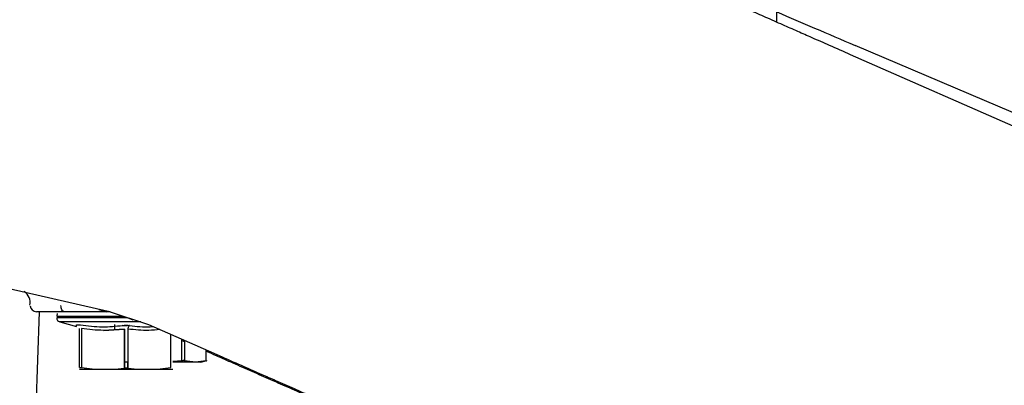
# Paper-space layout 'Sheet2' of a CAD drawing. Units: inches. Extents: x 4 to 301, y -6 to 193.
# Drawn here: x 63 to 69, y 69 to 71 of the extents above; entities that cross this region are included whole.
import ezdxf

# ---------------------------------------------------------------- set-up
doc = ezdxf.new("R2010")
doc.units = ezdxf.units.IN
doc.header["$MEASUREMENT"] = 0

psp = doc.layouts.new('Sheet2')

# ---------------------------------------------------------------- linework, layer by layer
at = {"color": 7, "linetype": 'Continuous', "lineweight": 25, "ltscale": 18}
for p, q in [((67.3071, 70.8583), (67.3071, 72.6189)), ((68.9452, 70.2183), (67.7514, 70.7273)), ((70.5334, 69.4386), (67.726, 70.674)), ((60.9118, 69.8089), (63.5024, 69.2172)), ((63.0131, 66.4073), (63.1111, 69.2138)), ((63.4197, 69.2138), (63.2532, 69.2138)), ((63.4501, 69.2257), (63.4924, 69.2138)), ((63.5142, 69.2138), (63.5002, 69.2138)), ((63.5024, 69.2172), (63.7321, 69.1412)), ((63.2278, 69.1557), (63.3232, 69.1302)), ((63.5387, 69.1416), (63.5387, 69.1114)), ((63.7321, 69.1412), (64.1503, 68.9571)), ((63.3389, 68.8968), (63.3389, 69.1181)), ((63.3502, 69.1178), (63.3502, 68.8966)), ((63.476, 69.1076), (63.5947, 69.1148)), ((63.5947, 68.8935), (63.5947, 69.1148)), ((63.5947, 69.1148), (63.5947, 68.8935)), ((63.6147, 69.1148), (63.6147, 68.8935)), ((63.8592, 68.8966), (63.8592, 69.0852)), ((63.9223, 68.935), (63.9223, 69.0575)), ((63.9223, 69.0504), (63.9377, 69.0436)), ((63.9377, 69.0507), (63.9377, 68.935)), ((64.0604, 68.935), (64.0604, 68.9967)), ((63.3502, 68.8966), (63.4269, 68.8878)), ((63.6147, 68.9287), (63.6001, 68.9268)), ((63.6147, 68.9268), (63.6001, 68.9268)), ((63.6147, 68.8935), (63.6147, 68.9268)), ((63.7825, 68.8878), (63.8592, 68.8966)), ((63.9223, 68.935), (63.8704, 68.9315)), ((63.999, 68.9268), (63.9377, 68.935)), ((64.0604, 68.935), (63.999, 68.9268)), ((64.0292, 68.9266), (64.0629, 68.9356)), ((63.4269, 68.8878), (63.5398, 68.8878)), ((63.5398, 68.8878), (63.5947, 68.8935)), ((63.6147, 68.8935), (63.6696, 68.8878)), ((63.6696, 68.8878), (63.7825, 68.8878))]:
    psp.add_line(p, q, dxfattribs=at)
at = {"color": 7, "linetype": 'Continuous', "lineweight": 25, "ltscale": 324}
for centre, radius, start, end in [((62.9877, 69.2669), 0.0709, 346.8571, 58.9187), ((63.0943, 69.2492), 0.0354, 183.7106, 270), ((63.2344, 69.1796), 0.0248, 180.0184, 255)]:
    psp.add_arc(centre, radius, start, end, dxfattribs=at)
at = {"color": 7, "linetype": 'Continuous', "lineweight": 25, "ltscale": 18}
for points, knots in [([(67.6522, 72.4051), (67.669, 72.3829), (67.7176, 72.3184), (67.7981, 72.2128), (67.8935, 72.0893), (67.9881, 71.9684), (68.0817, 71.8505), (68.1737, 71.7363), (68.264, 71.6261), (68.3521, 71.5204), (68.4378, 71.4194), (68.5211, 71.3234), (68.6018, 71.2326), (68.6803, 71.1468), (68.7572, 71.0656), (68.8343, 70.9876), (68.9164, 70.9096), (68.9916, 70.8442), (69.0611, 70.7908), (69.1164, 70.7528), (69.1714, 70.7195), (69.2296, 70.689), (69.2925, 70.6617), (69.3497, 70.6417), (69.3862, 70.6321), (69.3988, 70.6288)], [0, 0, 0, 0, 0.025509, 0.074021, 0.122576, 0.171198, 0.219919, 0.268775, 0.317814, 0.367098, 0.416714, 0.466783, 0.517489, 0.569123, 0.622181, 0.677603, 0.737465, 0.807691, 0.847121, 0.879252, 0.908039, 0.934873, 0.960959, 0.986568, 1, 1, 1, 1]), ([(67.726, 70.674), (67.6863, 70.6914), (67.6131, 70.7236), (67.5128, 70.7678), (67.4241, 70.8068), (67.3364, 70.8454), (67.2456, 70.8853), (67.1549, 70.9253), (67.0415, 70.9751), (66.9087, 71.0336), (66.7527, 71.1023), (66.6027, 71.1683), (66.5054, 71.2111), (66.4577, 71.232)], [0, 0, 0, 0, 0.089636, 0.165243, 0.226821, 0.290934, 0.364927, 0.434681, 0.500198, 0.6286, 0.747872, 0.876669, 1, 1, 1, 1]), ([(67.3071, 70.9168), (67.3784, 70.8864), (67.5254, 70.8237), (67.6745, 70.7601), (67.7514, 70.7273)], [0, 0, 0, 0, 0.484919, 1, 1, 1, 1]), ([(63.2146, 69.2031), (63.2134, 69.2016), (63.2103, 69.1975), (63.2099, 69.1923), (63.2096, 69.189)], [0, 0, 0, 0, 0.3654666, 1, 1, 1, 1]), ([(63.2096, 69.189), (63.2111, 69.189), (63.214, 69.189), (63.2375, 69.189), (63.274, 69.189), (63.3235, 69.189), (63.3838, 69.189), (63.4525, 69.189), (63.5215, 69.189), (63.5675, 69.189), (63.5876, 69.189)], [0, 0, 0, 0, 0.12856, 0.25712, 0.38568, 0.51424, 0.642801, 0.771361, 0.899921, 1, 1, 1, 1]), ([(63.6111, 69.1796), (63.609, 69.1796), (63.5812, 69.1796), (63.527, 69.1796), (63.4525, 69.1796), (63.3838, 69.1796), (63.3235, 69.1796), (63.274, 69.1796), (63.2375, 69.1796), (63.214, 69.1796), (63.2111, 69.1796), (63.2096, 69.1796)], [0, 0, 0, 0, 0.01036, 0.134065, 0.25777, 0.381475, 0.50518, 0.628885, 0.75259, 0.876295, 1, 1, 1, 1]), ([(63.5142, 69.2138), (63.4969, 69.2138), (63.4562, 69.2138), (63.3978, 69.2138), (63.341, 69.2138), (63.2953, 69.2138), (63.2653, 69.2138), (63.256, 69.2138), (63.2532, 69.2138)], [0, 0, 0, 0, 0.142254, 0.335116, 0.527979, 0.720842, 0.913705, 1, 1, 1, 1]), ([(63.5806, 69.189), (63.5885, 69.1869), (63.6099, 69.1813), (63.6303, 69.1727), (63.6432, 69.1673)], [0, 0, 0, 0, 0.366115, 1, 1, 1, 1]), ([(63.6047, 69.1557), (63.58, 69.1557), (63.5307, 69.1557), (63.4596, 69.1557), (63.3941, 69.1557), (63.3366, 69.1557), (63.2895, 69.1557), (63.2541, 69.1557), (63.234, 69.1557), (63.2256, 69.1557), (63.228, 69.1557), (63.2281, 69.1557)], [0, 0, 0, 0, 0.124867, 0.249734, 0.374601, 0.499468, 0.624335, 0.749202, 0.874069, 0.998936, 1, 1, 1, 1]), ([(63.3226, 69.1386), (63.3229, 69.139), (63.3234, 69.1397), (63.3281, 69.14), (63.3352, 69.1396), (63.3416, 69.1387), (63.3448, 69.1383)], [0, 0, 0, 0, 0.250019, 0.499259, 0.749097, 1, 1, 1, 1]), ([(63.3232, 69.1302), (63.3232, 69.1302), (63.3234, 69.1274), (63.323, 69.133), (63.3226, 69.1386)], [0, 0, 0, 0, 0.001977, 1, 1, 1, 1]), ([(63.3448, 69.1383), (63.3863, 69.1334), (63.4665, 69.1238), (63.5464, 69.1316), (63.585, 69.1354)], [0, 0, 0, 0, 0.516576, 1, 1, 1, 1]), ([(63.6243, 69.1354), (63.6234, 69.1352), (63.6093, 69.1328), (63.5952, 69.1339), (63.5821, 69.1349)], [0, 0, 0, 0, 0.068201, 1, 1, 1, 1]), ([(63.585, 69.1354), (63.5882, 69.1357), (63.5944, 69.1364), (63.6013, 69.1365), (63.6047, 69.1365)], [0, 0, 0, 0, 0.50076, 1, 1, 1, 1]), ([(63.6882, 69.1557), (63.6848, 69.1557), (63.658, 69.1557), (63.6296, 69.1557), (63.6047, 69.1557)], [0, 0, 0, 0, 0.123893, 1, 1, 1, 1]), ([(63.6047, 69.1365), (63.6081, 69.1365), (63.615, 69.1364), (63.6212, 69.1357), (63.6243, 69.1354)], [0, 0, 0, 0, 0.4991, 1, 1, 1, 1]), ([(63.6243, 69.1354), (63.6232, 69.1346), (63.621, 69.1331), (63.618, 69.1281), (63.6157, 69.1218), (63.615, 69.1171), (63.6147, 69.1148)], [0, 0, 0, 0, 0.2426605, 0.4996278, 0.7567972, 1, 1, 1, 1]), ([(63.6243, 69.1354), (63.6632, 69.1305), (63.7071, 69.1249), (63.7512, 69.1289), (63.7563, 69.1294)], [0, 0, 0, 0, 0.884631, 1, 1, 1, 1]), ([(63.5947, 69.1148), (63.5552, 69.1111), (63.4737, 69.1033), (63.3922, 69.1128), (63.3502, 69.1178)], [0, 0, 0, 0, 0.48368, 1, 1, 1, 1]), ([(63.7968, 69.1127), (63.7758, 69.1105), (63.7151, 69.1041), (63.6544, 69.1106), (63.6147, 69.1148)], [0, 0, 0, 0, 0.346158, 1, 1, 1, 1]), ([(64.0604, 68.9896), (64.0789, 68.9814), (64.1294, 68.9592), (64.216, 68.921), (64.3196, 68.8754), (64.4277, 68.8278), (64.5333, 68.7812), (64.6348, 68.7365), (64.7609, 68.6809), (64.9085, 68.6159), (65.0812, 68.5398), (65.2463, 68.4671), (65.3519, 68.4206), (65.4033, 68.398)], [0, 0, 0, 0, 0.038864, 0.105735, 0.182056, 0.257285, 0.33488, 0.407789, 0.476012, 0.609868, 0.735016, 0.870798, 1, 1, 1, 1]), ([(64.1503, 68.9571), (64.1919, 68.9389), (64.2673, 68.9057), (64.3687, 68.8611), (64.4637, 68.8192), (64.5577, 68.7779), (64.6556, 68.7348), (64.7841, 68.6782), (64.942, 68.6088), (65.1284, 68.5267), (65.2449, 68.4755), (65.3033, 68.4498)], [0, 0, 0, 0, 0.103218, 0.18734, 0.252364, 0.340756, 0.423377, 0.500229, 0.669393, 0.834357, 1, 1, 1, 1]), ([(63.3389, 68.8968), (63.3391, 68.897), (63.3394, 68.8974), (63.3418, 68.8975), (63.3453, 68.8973), (63.3486, 68.8969), (63.3502, 68.8966)], [0, 0, 0, 0, 0.249998, 0.500027, 0.749929, 1, 1, 1, 1]), ([(63.999, 68.9268), (63.9876, 68.9268), (63.9648, 68.9268), (63.9195, 68.9268), (63.8855, 68.9268), (63.8704, 68.9268)], [0, 0, 0, 0, 0.35748, 0.71496, 1, 1, 1, 1]), ([(63.9377, 68.935), (63.9368, 68.9351), (63.935, 68.9355), (63.9313, 68.9356), (63.9269, 68.9355), (63.9239, 68.9351), (63.9223, 68.935)], [0, 0, 0, 0, 0.250026, 0.499999, 0.749948, 1, 1, 1, 1]), ([(64.0604, 68.935), (64.0611, 68.9351), (64.0624, 68.9355), (64.0629, 68.9356), (64.0624, 68.9355), (64.0611, 68.9351), (64.0604, 68.935)], [0, 0, 0, 0, 0.250026, 0.499999, 0.749948, 1, 1, 1, 1]), ([(63.5947, 68.8935), (63.5963, 68.8937), (63.5994, 68.8941), (63.6047, 68.8942), (63.6099, 68.8941), (63.6131, 68.8937), (63.6147, 68.8935)], [0, 0, 0, 0, 0.250208, 0.500371, 0.75014, 1, 1, 1, 1])]:
    psp.add_open_spline(points, degree=3, knots=knots, dxfattribs=at)
for points in [[(63.2532, 69.2138), (63.2507, 69.2143), (63.2458, 69.2153), (63.2395, 69.2234), (63.2351, 69.2348), (63.2344, 69.244), (63.2341, 69.2486)], [(63.2532, 69.2138), (63.2349, 69.2138), (63.1983, 69.2138), (63.1546, 69.2138), (63.1214, 69.2138), (63.0997, 69.2138), (63.0962, 69.2138), (63.0944, 69.2138)], [(64.0299, 68.9268), (64.0285, 68.9268), (64.0258, 68.9268), (64.008, 68.9268), (63.999, 68.9268)], [(63.3389, 68.8878), (63.3401, 68.8878), (63.3423, 68.8878), (63.3604, 68.8878), (63.3877, 68.8878), (63.4138, 68.8878), (63.4269, 68.8878)], [(63.5398, 68.8878), (63.5614, 68.8878), (63.6047, 68.8878), (63.648, 68.8878), (63.6696, 68.8878)], [(63.7825, 68.8878), (63.7956, 68.8878), (63.8217, 68.8878), (63.849, 68.8878), (63.8671, 68.8878), (63.8693, 68.8878), (63.8704, 68.8878)]]:
    psp.add_open_spline(points, degree=3, dxfattribs=at)

doc.saveas('drawing.dxf')
